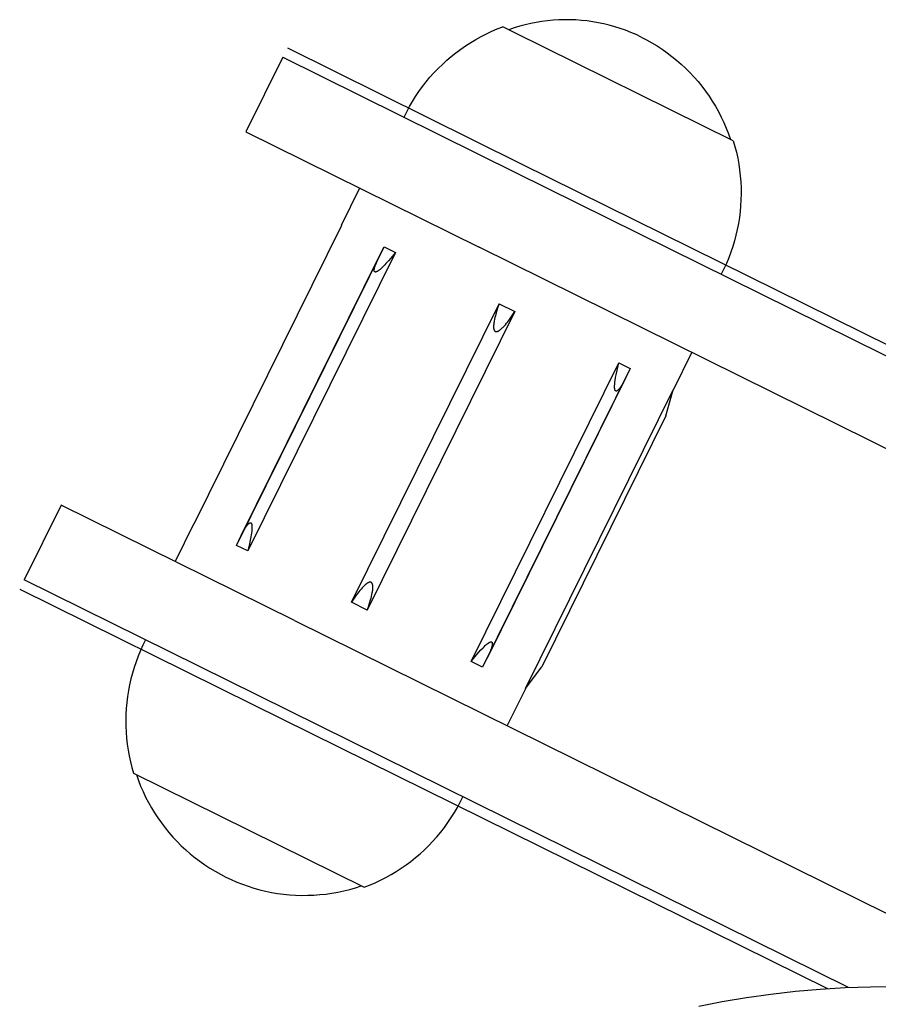
# Model space of a CAD drawing. Units: millimetres. Extents: x -3874 to 3881, y -3683 to 4076.
# Drawn here: x -1703 to -1621, y -2097 to -2002 of the extents above; entities that cross this region are included whole.
import ezdxf

# ---------------------------------------------------------------- set-up
doc = ezdxf.new("R2010")
doc.units = ezdxf.units.MM
doc.header["$LTSCALE"] = 20
doc.layers.add('2D', color=230, linetype='Continuous', true_color=0xff007f)

msp = doc.modelspace()

# ---------------------------------------------------------------- linework, layer by layer
at = {"layer": '2D'}
for points in [[(-1643.612, -2003.717), (-1644.105, -2003.485), (-1644.606, -2003.269), (-1645.113, -2003.071), (-1645.627, -2002.889), (-1646.146, -2002.725), (-1646.671, -2002.579), (-1647.2, -2002.45), (-1647.733, -2002.339), (-1648.27, -2002.245), (-1648.81, -2002.17), (-1649.351, -2002.113), (-1649.895, -2002.074), (-1650.439, -2002.054), (-1650.984, -2002.051), (-1651.528, -2002.067), (-1652.072, -2002.101), (-1652.614, -2002.153), (-1653.154, -2002.224), (-1653.692, -2002.312), (-1654.226, -2002.419), (-1654.757, -2002.543), (-1655.283, -2002.685), (-1655.804, -2002.844), (-1656.319, -2003.021)], [(-1666.391, -2011.427), (-1666.138, -2010.912), (-1665.867, -2010.406), (-1665.579, -2009.91), (-1665.275, -2009.423), (-1664.955, -2008.947), (-1664.618, -2008.483), (-1664.266, -2008.029), (-1663.899, -2007.588), (-1663.518, -2007.16), (-1663.122, -2006.744), (-1662.712, -2006.343), (-1662.289, -2005.955), (-1661.853, -2005.582), (-1661.405, -2005.224), (-1660.945, -2004.881), (-1660.473, -2004.553), (-1659.991, -2004.242), (-1659.499, -2003.948), (-1658.997, -2003.67), (-1658.486, -2003.409), (-1657.966, -2003.166), (-1657.438, -2002.94), (-1656.903, -2002.732)], [(-1655.881, -2003.238), (-1656.903, -2002.732)], [(-1634.763, -2013.682), (-1655.881, -2003.238)], [(-1643.612, -2003.717), (-1643.095, -2003.984), (-1642.587, -2004.268), (-1642.089, -2004.57), (-1641.602, -2004.889), (-1641.125, -2005.224), (-1640.661, -2005.576), (-1640.209, -2005.943), (-1639.77, -2006.325), (-1639.344, -2006.722), (-1638.932, -2007.134), (-1638.534, -2007.559), (-1638.151, -2007.998), (-1637.783, -2008.45), (-1637.431, -2008.914), (-1637.095, -2009.389), (-1636.776, -2009.876), (-1636.474, -2010.374), (-1636.188, -2010.882), (-1635.921, -2011.399), (-1635.671, -2011.925), (-1635.439, -2012.459), (-1635.226, -2013.001), (-1635.031, -2013.55)], [(-1677.601, -2004.767), (-1655.192, -2015.851)], [(-1678.044, -2005.664), (-1681.591, -2012.835)], [(-1678.044, -2005.664), (-1655.635, -2016.747)], [(-1681.591, -2012.835), (-1659.182, -2023.918)], [(-1634.763, -2013.682), (-1634.604, -2014.234), (-1634.463, -2014.79), (-1634.341, -2015.351), (-1634.238, -2015.915), (-1634.154, -2016.483), (-1634.09, -2017.053), (-1634.044, -2017.625), (-1634.018, -2018.198), (-1634.012, -2018.772), (-1634.024, -2019.346), (-1634.056, -2019.919), (-1634.108, -2020.49), (-1634.178, -2021.059), (-1634.268, -2021.626), (-1634.377, -2022.19), (-1634.505, -2022.749), (-1634.651, -2023.304), (-1634.817, -2023.853), (-1635, -2024.397), (-1635.202, -2024.934), (-1635.422, -2025.464), (-1635.66, -2025.986), (-1635.915, -2026.5)], [(-1655.192, -2015.851), (-1578.688, -2053.688)], [(-1655.635, -2016.747), (-1579.284, -2054.509)], [(-1670.655, -2018.243), (-1672.428, -2021.829)], [(-1672.411, -2021.837), (-1686.598, -2050.521)], [(-1672.428, -2021.829), (-1672.411, -2021.837)], [(-1682.481, -2052.557), (-1668.294, -2023.873)], [(-1668.751, -2024.738), (-1668.294, -2023.873)], [(-1668.294, -2023.873), (-1667.22, -2024.405)], [(-1584.055, -2061.075), (-1659.182, -2023.918)], [(-1682.033, -2051.593), (-1668.788, -2024.813)], [(-1667.22, -2024.405), (-1681.407, -2053.088)], [(-1668.919, -2025.091), (-1668.751, -2024.738)], [(-1667.664, -2024.954), (-1667.893, -2025.222)], [(-1667.22, -2024.405), (-1667.664, -2024.954)], [(-1669.239, -2025.981), (-1669.232, -2025.943)], [(-1669.232, -2025.943), (-1669.223, -2025.904)], [(-1669.223, -2025.904), (-1669.214, -2025.865)], [(-1669.214, -2025.865), (-1669.203, -2025.826)], [(-1669.203, -2025.826), (-1669.192, -2025.787)], [(-1669.192, -2025.787), (-1669.167, -2025.709)], [(-1669.167, -2025.709), (-1669.141, -2025.631)], [(-1669.141, -2025.631), (-1669.113, -2025.553)], [(-1669.113, -2025.553), (-1669.052, -2025.399)], [(-1669.052, -2025.399), (-1668.987, -2025.245)], [(-1668.987, -2025.245), (-1668.919, -2025.091)], [(-1668.563, -2025.924), (-1668.629, -2025.983)], [(-1668.499, -2025.864), (-1668.563, -2025.924)], [(-1668.372, -2025.74), (-1668.499, -2025.864)], [(-1668.249, -2025.614), (-1668.372, -2025.74)], [(-1668.129, -2025.485), (-1668.249, -2025.614)], [(-1667.893, -2025.222), (-1668.129, -2025.485)], [(-1669.254, -2026.114), (-1669.253, -2026.096)], [(-1669.254, -2026.124), (-1669.254, -2026.114)], [(-1669.253, -2026.133), (-1669.254, -2026.124)], [(-1669.253, -2026.096), (-1669.252, -2026.077)], [(-1669.253, -2026.142), (-1669.253, -2026.133)], [(-1669.253, -2026.151), (-1669.253, -2026.142)], [(-1669.252, -2026.16), (-1669.253, -2026.151)], [(-1669.252, -2026.077), (-1669.25, -2026.058)], [(-1669.251, -2026.168), (-1669.252, -2026.16)], [(-1669.25, -2026.177), (-1669.251, -2026.168)], [(-1669.25, -2026.058), (-1669.248, -2026.039)], [(-1669.248, -2026.186), (-1669.25, -2026.177)], [(-1669.248, -2026.039), (-1669.246, -2026.02)], [(-1669.247, -2026.19), (-1669.248, -2026.186)], [(-1669.246, -2026.194), (-1669.247, -2026.19)], [(-1669.246, -2026.02), (-1669.239, -2025.981)], [(-1669.245, -2026.198), (-1669.246, -2026.194)], [(-1669.244, -2026.203), (-1669.245, -2026.198)], [(-1669.243, -2026.207), (-1669.244, -2026.203)], [(-1669.242, -2026.211), (-1669.243, -2026.207)], [(-1669.24, -2026.215), (-1669.242, -2026.211)], [(-1669.239, -2026.219), (-1669.24, -2026.215)], [(-1669.237, -2026.222), (-1669.239, -2026.219)], [(-1669.236, -2026.226), (-1669.237, -2026.222)], [(-1669.234, -2026.23), (-1669.236, -2026.226)], [(-1669.232, -2026.234), (-1669.234, -2026.23)], [(-1669.23, -2026.237), (-1669.232, -2026.234)], [(-1669.229, -2026.241), (-1669.23, -2026.237)], [(-1669.226, -2026.244), (-1669.229, -2026.241)], [(-1669.224, -2026.247), (-1669.226, -2026.244)], [(-1669.222, -2026.251), (-1669.224, -2026.247)], [(-1669.221, -2026.252), (-1669.222, -2026.251)], [(-1669.22, -2026.254), (-1669.221, -2026.252)], [(-1669.219, -2026.255), (-1669.22, -2026.254)], [(-1669.217, -2026.257), (-1669.219, -2026.255)], [(-1669.216, -2026.258), (-1669.217, -2026.257)], [(-1669.215, -2026.26), (-1669.216, -2026.258)], [(-1669.213, -2026.261), (-1669.215, -2026.26)], [(-1669.212, -2026.263), (-1669.213, -2026.261)], [(-1669.211, -2026.264), (-1669.212, -2026.263)], [(-1669.209, -2026.265), (-1669.211, -2026.264)], [(-1669.208, -2026.267), (-1669.209, -2026.265)], [(-1669.206, -2026.268), (-1669.208, -2026.267)], [(-1669.205, -2026.269), (-1669.206, -2026.268)], [(-1669.204, -2026.27), (-1669.205, -2026.269)], [(-1669.202, -2026.271), (-1669.204, -2026.27)], [(-1669.2, -2026.273), (-1669.202, -2026.271)], [(-1669.199, -2026.274), (-1669.2, -2026.273)], [(-1669.197, -2026.275), (-1669.199, -2026.274)], [(-1669.196, -2026.276), (-1669.197, -2026.275)], [(-1669.194, -2026.277), (-1669.196, -2026.276)], [(-1669.192, -2026.278), (-1669.194, -2026.277)], [(-1669.191, -2026.279), (-1669.192, -2026.278)], [(-1669.189, -2026.28), (-1669.191, -2026.279)], [(-1669.187, -2026.281), (-1669.189, -2026.28)], [(-1669.185, -2026.281), (-1669.187, -2026.281)], [(-1669.184, -2026.282), (-1669.185, -2026.281)], [(-1669.182, -2026.283), (-1669.184, -2026.282)], [(-1669.18, -2026.284), (-1669.182, -2026.283)], [(-1669.178, -2026.284), (-1669.18, -2026.284)], [(-1669.176, -2026.285), (-1669.178, -2026.284)], [(-1669.174, -2026.286), (-1669.176, -2026.285)], [(-1669.172, -2026.286), (-1669.174, -2026.286)], [(-1669.17, -2026.287), (-1669.172, -2026.286)], [(-1669.168, -2026.287), (-1669.17, -2026.287)], [(-1669.166, -2026.288), (-1669.168, -2026.287)], [(-1669.164, -2026.288), (-1669.166, -2026.288)], [(-1669.162, -2026.289), (-1669.164, -2026.288)], [(-1669.16, -2026.289), (-1669.162, -2026.289)], [(-1669.156, -2026.29), (-1669.16, -2026.289)], [(-1669.152, -2026.29), (-1669.156, -2026.29)], [(-1669.148, -2026.29), (-1669.152, -2026.29)], [(-1669.143, -2026.291), (-1669.148, -2026.29)], [(-1669.139, -2026.291), (-1669.143, -2026.291)], [(-1669.135, -2026.291), (-1669.139, -2026.291)], [(-1669.13, -2026.291), (-1669.135, -2026.291)], [(-1669.126, -2026.29), (-1669.13, -2026.291)], [(-1669.121, -2026.29), (-1669.126, -2026.29)], [(-1669.117, -2026.29), (-1669.121, -2026.29)], [(-1669.112, -2026.289), (-1669.117, -2026.29)], [(-1669.107, -2026.288), (-1669.112, -2026.289)], [(-1669.103, -2026.288), (-1669.107, -2026.288)], [(-1669.098, -2026.287), (-1669.103, -2026.288)], [(-1669.093, -2026.286), (-1669.098, -2026.287)], [(-1669.089, -2026.285), (-1669.093, -2026.286)], [(-1669.079, -2026.283), (-1669.089, -2026.285)], [(-1669.07, -2026.28), (-1669.079, -2026.283)], [(-1669.06, -2026.277), (-1669.07, -2026.28)], [(-1669.051, -2026.274), (-1669.06, -2026.277)], [(-1669.041, -2026.27), (-1669.051, -2026.274)], [(-1669.032, -2026.266), (-1669.041, -2026.27)], [(-1669.023, -2026.262), (-1669.032, -2026.266)], [(-1669.013, -2026.258), (-1669.023, -2026.262)], [(-1668.994, -2026.249), (-1669.013, -2026.258)], [(-1668.976, -2026.24), (-1668.994, -2026.249)], [(-1668.957, -2026.23), (-1668.976, -2026.24)], [(-1668.939, -2026.219), (-1668.957, -2026.23)], [(-1668.921, -2026.208), (-1668.939, -2026.219)], [(-1668.903, -2026.196), (-1668.921, -2026.208)], [(-1668.867, -2026.172), (-1668.903, -2026.196)], [(-1668.832, -2026.148), (-1668.867, -2026.172)], [(-1668.797, -2026.122), (-1668.832, -2026.148)], [(-1668.762, -2026.095), (-1668.797, -2026.122)], [(-1668.695, -2026.04), (-1668.762, -2026.095)], [(-1668.629, -2025.983), (-1668.695, -2026.04)], [(-1671.441, -2058.017), (-1657.254, -2029.334)], [(-1657.369, -2029.661), (-1657.477, -2029.991)], [(-1657.254, -2029.334), (-1657.369, -2029.661)], [(-1657.254, -2029.334), (-1655.734, -2030.086)], [(-1655.734, -2030.086), (-1669.92, -2058.769)], [(-1657.662, -2030.659), (-1657.7, -2030.827)], [(-1657.62, -2030.491), (-1657.662, -2030.659)], [(-1657.575, -2030.323), (-1657.62, -2030.491)], [(-1657.477, -2029.991), (-1657.575, -2030.323)], [(-1656.327, -2030.942), (-1656.122, -2030.662)], [(-1656.122, -2030.662), (-1655.925, -2030.376)], [(-1655.925, -2030.376), (-1655.734, -2030.086)], [(-1657.789, -2031.472), (-1657.79, -2031.515)], [(-1657.79, -2031.515), (-1657.79, -2031.559)], [(-1657.79, -2031.559), (-1657.789, -2031.603)], [(-1657.787, -2031.428), (-1657.789, -2031.472)], [(-1657.789, -2031.603), (-1657.786, -2031.646)], [(-1657.781, -2031.341), (-1657.787, -2031.428)], [(-1657.772, -2031.254), (-1657.781, -2031.341)], [(-1657.761, -2031.168), (-1657.772, -2031.254)], [(-1657.748, -2031.082), (-1657.761, -2031.168)], [(-1657.733, -2030.997), (-1657.748, -2031.082)], [(-1657.7, -2030.827), (-1657.733, -2030.997)], [(-1656.952, -2031.667), (-1656.889, -2031.606)], [(-1656.889, -2031.606), (-1656.828, -2031.543)], [(-1656.828, -2031.543), (-1656.769, -2031.479)], [(-1656.769, -2031.479), (-1656.653, -2031.349)], [(-1656.653, -2031.349), (-1656.542, -2031.215)], [(-1656.542, -2031.215), (-1656.433, -2031.08)], [(-1656.433, -2031.08), (-1656.327, -2030.942)], [(-1657.786, -2031.646), (-1657.784, -2031.668)], [(-1657.784, -2031.668), (-1657.782, -2031.69)], [(-1657.782, -2031.69), (-1657.779, -2031.711)], [(-1657.779, -2031.711), (-1657.776, -2031.733)], [(-1657.776, -2031.733), (-1657.772, -2031.755)], [(-1657.772, -2031.755), (-1657.767, -2031.776)], [(-1657.767, -2031.776), (-1657.765, -2031.787)], [(-1657.765, -2031.787), (-1657.762, -2031.798)], [(-1657.762, -2031.798), (-1657.759, -2031.809)], [(-1657.759, -2031.809), (-1657.756, -2031.819)], [(-1657.756, -2031.819), (-1657.753, -2031.83)], [(-1657.753, -2031.83), (-1657.749, -2031.84)], [(-1657.749, -2031.84), (-1657.745, -2031.851)], [(-1657.745, -2031.851), (-1657.741, -2031.861)], [(-1657.741, -2031.861), (-1657.737, -2031.871)], [(-1657.737, -2031.871), (-1657.732, -2031.881)], [(-1657.732, -2031.881), (-1657.727, -2031.891)], [(-1657.727, -2031.891), (-1657.722, -2031.901)], [(-1657.722, -2031.901), (-1657.719, -2031.906)], [(-1657.719, -2031.906), (-1657.716, -2031.911)], [(-1657.716, -2031.911), (-1657.714, -2031.916)], [(-1657.714, -2031.916), (-1657.71, -2031.92)], [(-1657.71, -2031.92), (-1657.707, -2031.925)], [(-1657.707, -2031.925), (-1657.704, -2031.93)], [(-1657.704, -2031.93), (-1657.701, -2031.934)], [(-1657.701, -2031.934), (-1657.697, -2031.939)], [(-1657.697, -2031.939), (-1657.694, -2031.943)], [(-1657.694, -2031.943), (-1657.69, -2031.947)], [(-1657.69, -2031.947), (-1657.687, -2031.952)], [(-1657.687, -2031.952), (-1657.683, -2031.956)], [(-1657.683, -2031.956), (-1657.679, -2031.96)], [(-1657.679, -2031.96), (-1657.675, -2031.964)], [(-1657.675, -2031.964), (-1657.671, -2031.967)], [(-1657.671, -2031.967), (-1657.667, -2031.971)], [(-1657.667, -2031.971), (-1657.663, -2031.975)], [(-1657.663, -2031.975), (-1657.659, -2031.978)], [(-1657.659, -2031.978), (-1657.654, -2031.982)], [(-1657.654, -2031.982), (-1657.65, -2031.985)], [(-1657.65, -2031.985), (-1657.645, -2031.988)], [(-1657.645, -2031.988), (-1657.64, -2031.991)], [(-1657.64, -2031.991), (-1657.635, -2031.994)], [(-1657.635, -2031.994), (-1657.631, -2031.996)], [(-1657.631, -2031.996), (-1657.626, -2031.999)], [(-1657.626, -2031.999), (-1657.621, -2032.001)], [(-1657.621, -2032.001), (-1657.615, -2032.003)], [(-1657.615, -2032.003), (-1657.61, -2032.005)], [(-1657.61, -2032.005), (-1657.605, -2032.007)], [(-1657.605, -2032.007), (-1657.6, -2032.009)], [(-1657.6, -2032.009), (-1657.595, -2032.01)], [(-1657.595, -2032.01), (-1657.589, -2032.012)], [(-1657.589, -2032.012), (-1657.584, -2032.013)], [(-1657.584, -2032.013), (-1657.578, -2032.014)], [(-1657.578, -2032.014), (-1657.573, -2032.015)], [(-1657.573, -2032.015), (-1657.567, -2032.016)], [(-1657.567, -2032.016), (-1657.562, -2032.017)], [(-1657.562, -2032.017), (-1657.556, -2032.017)], [(-1657.556, -2032.017), (-1657.551, -2032.018)], [(-1657.551, -2032.018), (-1657.545, -2032.018)], [(-1657.545, -2032.018), (-1657.54, -2032.018)], [(-1657.54, -2032.018), (-1657.534, -2032.018)], [(-1657.534, -2032.018), (-1657.528, -2032.018)], [(-1657.528, -2032.018), (-1657.523, -2032.018)], [(-1657.523, -2032.018), (-1657.517, -2032.018)], [(-1657.517, -2032.018), (-1657.512, -2032.017)], [(-1657.512, -2032.017), (-1657.506, -2032.017)], [(-1657.506, -2032.017), (-1657.5, -2032.016)], [(-1657.5, -2032.016), (-1657.495, -2032.016)], [(-1657.495, -2032.016), (-1657.489, -2032.015)], [(-1657.489, -2032.015), (-1657.478, -2032.013)], [(-1657.478, -2032.013), (-1657.467, -2032.011)], [(-1657.467, -2032.011), (-1657.456, -2032.008)], [(-1657.456, -2032.008), (-1657.445, -2032.005)], [(-1657.445, -2032.005), (-1657.435, -2032.002)], [(-1657.435, -2032.002), (-1657.424, -2031.999)], [(-1657.424, -2031.999), (-1657.414, -2031.995)], [(-1657.414, -2031.995), (-1657.403, -2031.991)], [(-1657.403, -2031.991), (-1657.393, -2031.987)], [(-1657.393, -2031.987), (-1657.382, -2031.983)], [(-1657.382, -2031.983), (-1657.372, -2031.979)], [(-1657.372, -2031.979), (-1657.352, -2031.969)], [(-1657.352, -2031.969), (-1657.332, -2031.959)], [(-1657.332, -2031.959), (-1657.313, -2031.949)], [(-1657.313, -2031.949), (-1657.294, -2031.938)], [(-1657.294, -2031.938), (-1657.275, -2031.927)], [(-1657.275, -2031.927), (-1657.256, -2031.915)], [(-1657.256, -2031.915), (-1657.219, -2031.891)], [(-1657.219, -2031.891), (-1657.184, -2031.866)], [(-1657.184, -2031.866), (-1657.149, -2031.839)], [(-1657.149, -2031.839), (-1657.115, -2031.812)], [(-1657.115, -2031.812), (-1657.081, -2031.784)], [(-1657.081, -2031.784), (-1657.016, -2031.726)], [(-1657.016, -2031.726), (-1656.952, -2031.667)], [(-1640.518, -2037.611), (-1638.745, -2034.026)], [(-1659.944, -2063.703), (-1645.757, -2035.02)], [(-1645.896, -2035.584), (-1645.757, -2035.02)], [(-1645.757, -2035.02), (-1644.68, -2035.553)], [(-1644.68, -2035.553), (-1658.867, -2064.236)], [(-1646.071, -2036.437), (-1646.018, -2036.152)], [(-1646.018, -2036.152), (-1645.896, -2035.584)], [(-1645.086, -2036.43), (-1658.416, -2063.381)], [(-1646.165, -2037.298), (-1646.163, -2037.226)], [(-1646.164, -2037.37), (-1646.165, -2037.298)], [(-1646.163, -2037.226), (-1646.16, -2037.155)], [(-1646.16, -2037.155), (-1646.156, -2037.083)], [(-1646.156, -2037.083), (-1646.15, -2037.01)], [(-1646.15, -2037.01), (-1646.135, -2036.866)], [(-1646.135, -2036.866), (-1646.116, -2036.723)], [(-1646.116, -2036.723), (-1646.071, -2036.437)], [(-1645.558, -2037.282), (-1645.596, -2037.339)], [(-1645.485, -2037.166), (-1645.558, -2037.282)], [(-1645.414, -2037.047), (-1645.485, -2037.166)], [(-1645.345, -2036.926), (-1645.414, -2037.047)], [(-1645.213, -2036.68), (-1645.345, -2036.926)], [(-1645.086, -2036.43), (-1645.213, -2036.68)], [(-1654.724, -2066.285), (-1640.537, -2037.602)], [(-1646.163, -2037.405), (-1646.164, -2037.37)], [(-1646.16, -2037.44), (-1646.163, -2037.405)], [(-1646.157, -2037.475), (-1646.16, -2037.44)], [(-1646.155, -2037.493), (-1646.157, -2037.475)], [(-1646.153, -2037.51), (-1646.155, -2037.493)], [(-1646.15, -2037.527), (-1646.153, -2037.51)], [(-1646.147, -2037.544), (-1646.15, -2037.527)], [(-1646.144, -2037.56), (-1646.147, -2037.544)], [(-1646.14, -2037.577), (-1646.144, -2037.56)], [(-1646.136, -2037.593), (-1646.14, -2037.577)], [(-1646.134, -2037.601), (-1646.136, -2037.593)], [(-1646.131, -2037.609), (-1646.134, -2037.601)], [(-1646.129, -2037.617), (-1646.131, -2037.609)], [(-1646.126, -2037.625), (-1646.129, -2037.617)], [(-1646.123, -2037.632), (-1646.126, -2037.625)], [(-1646.12, -2037.64), (-1646.123, -2037.632)], [(-1646.117, -2037.647), (-1646.12, -2037.64)], [(-1646.114, -2037.654), (-1646.117, -2037.647)], [(-1646.11, -2037.661), (-1646.114, -2037.654)], [(-1646.107, -2037.668), (-1646.11, -2037.661)], [(-1646.105, -2037.671), (-1646.107, -2037.668)], [(-1646.103, -2037.674), (-1646.105, -2037.671)], [(-1646.101, -2037.677), (-1646.103, -2037.674)], [(-1646.099, -2037.68), (-1646.101, -2037.677)], [(-1646.097, -2037.683), (-1646.099, -2037.68)], [(-1646.094, -2037.686), (-1646.097, -2037.683)], [(-1646.092, -2037.689), (-1646.094, -2037.686)], [(-1646.09, -2037.692), (-1646.092, -2037.689)], [(-1646.088, -2037.695), (-1646.09, -2037.692)], [(-1646.085, -2037.697), (-1646.088, -2037.695)], [(-1646.083, -2037.7), (-1646.085, -2037.697)], [(-1646.08, -2037.702), (-1646.083, -2037.7)], [(-1646.078, -2037.705), (-1646.08, -2037.702)], [(-1646.075, -2037.707), (-1646.078, -2037.705)], [(-1646.073, -2037.709), (-1646.075, -2037.707)], [(-1646.07, -2037.711), (-1646.073, -2037.709)], [(-1646.067, -2037.713), (-1646.07, -2037.711)], [(-1646.065, -2037.715), (-1646.067, -2037.713)], [(-1646.062, -2037.717), (-1646.065, -2037.715)], [(-1646.059, -2037.719), (-1646.062, -2037.717)], [(-1646.056, -2037.72), (-1646.059, -2037.719)], [(-1646.053, -2037.722), (-1646.056, -2037.72)], [(-1646.05, -2037.723), (-1646.053, -2037.722)], [(-1646.047, -2037.724), (-1646.05, -2037.723)], [(-1646.044, -2037.726), (-1646.047, -2037.724)], [(-1646.041, -2037.727), (-1646.044, -2037.726)], [(-1646.038, -2037.728), (-1646.041, -2037.727)], [(-1646.035, -2037.729), (-1646.038, -2037.728)], [(-1646.032, -2037.729), (-1646.035, -2037.729)], [(-1646.029, -2037.73), (-1646.032, -2037.729)], [(-1646.026, -2037.731), (-1646.029, -2037.73)], [(-1646.022, -2037.731), (-1646.026, -2037.731)], [(-1646.019, -2037.731), (-1646.022, -2037.731)], [(-1646.016, -2037.732), (-1646.019, -2037.731)], [(-1646.013, -2037.732), (-1646.016, -2037.732)], [(-1646.009, -2037.732), (-1646.013, -2037.732)], [(-1646.006, -2037.732), (-1646.009, -2037.732)], [(-1646.003, -2037.732), (-1646.006, -2037.732)], [(-1646, -2037.732), (-1646.003, -2037.732)], [(-1645.996, -2037.731), (-1646, -2037.732)], [(-1645.993, -2037.731), (-1645.996, -2037.731)], [(-1645.99, -2037.73), (-1645.993, -2037.731)], [(-1645.986, -2037.729), (-1645.99, -2037.73)], [(-1645.983, -2037.729), (-1645.986, -2037.729)], [(-1645.98, -2037.728), (-1645.983, -2037.729)], [(-1645.977, -2037.727), (-1645.98, -2037.728)], [(-1645.973, -2037.726), (-1645.977, -2037.727)], [(-1645.97, -2037.725), (-1645.973, -2037.726)], [(-1645.967, -2037.724), (-1645.97, -2037.725)], [(-1645.963, -2037.723), (-1645.967, -2037.724)], [(-1645.96, -2037.722), (-1645.963, -2037.723)], [(-1645.957, -2037.72), (-1645.96, -2037.722)], [(-1645.951, -2037.718), (-1645.957, -2037.72)], [(-1645.944, -2037.715), (-1645.951, -2037.718)], [(-1645.938, -2037.712), (-1645.944, -2037.715)], [(-1645.931, -2037.708), (-1645.938, -2037.712)], [(-1645.925, -2037.704), (-1645.931, -2037.708)], [(-1645.919, -2037.701), (-1645.925, -2037.704)], [(-1645.912, -2037.697), (-1645.919, -2037.701)], [(-1645.906, -2037.693), (-1645.912, -2037.697)], [(-1645.894, -2037.684), (-1645.906, -2037.693)], [(-1645.882, -2037.675), (-1645.894, -2037.684)], [(-1645.87, -2037.665), (-1645.882, -2037.675)], [(-1645.858, -2037.655), (-1645.87, -2037.665)], [(-1645.846, -2037.645), (-1645.858, -2037.655)], [(-1645.834, -2037.634), (-1645.846, -2037.645)], [(-1645.823, -2037.623), (-1645.834, -2037.634)], [(-1645.8, -2037.6), (-1645.823, -2037.623)], [(-1645.778, -2037.576), (-1645.8, -2037.6)], [(-1645.757, -2037.552), (-1645.778, -2037.576)], [(-1645.736, -2037.527), (-1645.757, -2037.552)], [(-1645.715, -2037.501), (-1645.736, -2037.527)], [(-1645.674, -2037.449), (-1645.715, -2037.501)], [(-1645.635, -2037.394), (-1645.674, -2037.449)], [(-1645.596, -2037.339), (-1645.635, -2037.394)], [(-1641.247, -2040.1), (-1640.537, -2037.602)], [(-1640.537, -2037.602), (-1640.518, -2037.611)], [(-1641.247, -2040.1), (-1653.169, -2064.205)], [(-1699.324, -2048.689), (-1702.871, -2055.86)], [(-1676.915, -2059.772), (-1699.324, -2048.689)], [(-1686.615, -2050.512), (-1688.388, -2054.098)], [(-1686.598, -2050.521), (-1686.615, -2050.512)], [(-1681.427, -2050.581), (-1681.401, -2050.551)], [(-1681.401, -2050.551), (-1681.375, -2050.522)], [(-1681.375, -2050.522), (-1681.348, -2050.494)], [(-1681.348, -2050.494), (-1681.334, -2050.48)], [(-1681.334, -2050.48), (-1681.32, -2050.467)], [(-1681.32, -2050.467), (-1681.306, -2050.454)], [(-1681.306, -2050.454), (-1681.291, -2050.442)], [(-1681.291, -2050.442), (-1681.284, -2050.436)], [(-1681.284, -2050.436), (-1681.277, -2050.43)], [(-1681.277, -2050.43), (-1681.269, -2050.425)], [(-1681.269, -2050.425), (-1681.262, -2050.419)], [(-1681.262, -2050.419), (-1681.254, -2050.414)], [(-1681.254, -2050.414), (-1681.247, -2050.409)], [(-1681.247, -2050.409), (-1681.239, -2050.405)], [(-1681.239, -2050.405), (-1681.231, -2050.4)], [(-1681.231, -2050.4), (-1681.228, -2050.398)], [(-1681.228, -2050.398), (-1681.224, -2050.396)], [(-1681.224, -2050.396), (-1681.22, -2050.394)], [(-1681.22, -2050.394), (-1681.216, -2050.392)], [(-1681.216, -2050.392), (-1681.212, -2050.391)], [(-1681.212, -2050.391), (-1681.208, -2050.389)], [(-1681.208, -2050.389), (-1681.204, -2050.387)], [(-1681.204, -2050.387), (-1681.2, -2050.386)], [(-1681.2, -2050.386), (-1681.196, -2050.385)], [(-1681.196, -2050.385), (-1681.192, -2050.383)], [(-1681.192, -2050.383), (-1681.188, -2050.382)], [(-1681.188, -2050.382), (-1681.184, -2050.381)], [(-1681.184, -2050.381), (-1681.18, -2050.38)], [(-1681.18, -2050.38), (-1681.176, -2050.379)], [(-1681.176, -2050.379), (-1681.172, -2050.378)], [(-1681.172, -2050.378), (-1681.168, -2050.378)], [(-1681.168, -2050.378), (-1681.164, -2050.377)], [(-1681.164, -2050.377), (-1681.16, -2050.377)], [(-1681.16, -2050.377), (-1681.156, -2050.377)], [(-1681.156, -2050.377), (-1681.152, -2050.377)], [(-1681.152, -2050.377), (-1681.15, -2050.377)], [(-1681.15, -2050.377), (-1681.148, -2050.377)], [(-1681.148, -2050.377), (-1681.146, -2050.377)], [(-1681.146, -2050.377), (-1681.144, -2050.377)], [(-1681.144, -2050.377), (-1681.142, -2050.377)], [(-1681.142, -2050.377), (-1681.141, -2050.377)], [(-1681.141, -2050.377), (-1681.139, -2050.377)], [(-1681.139, -2050.377), (-1681.137, -2050.378)], [(-1681.137, -2050.378), (-1681.135, -2050.378)], [(-1681.135, -2050.378), (-1681.133, -2050.378)], [(-1681.133, -2050.378), (-1681.131, -2050.379)], [(-1681.131, -2050.379), (-1681.129, -2050.379)], [(-1681.129, -2050.379), (-1681.127, -2050.38)], [(-1681.127, -2050.38), (-1681.125, -2050.38)], [(-1681.125, -2050.38), (-1681.124, -2050.381)], [(-1681.124, -2050.381), (-1681.122, -2050.381)], [(-1681.122, -2050.381), (-1681.12, -2050.382)], [(-1681.12, -2050.382), (-1681.118, -2050.382)], [(-1681.118, -2050.382), (-1681.116, -2050.383)], [(-1681.116, -2050.383), (-1681.114, -2050.384)], [(-1681.114, -2050.384), (-1681.113, -2050.385)], [(-1681.113, -2050.385), (-1681.111, -2050.386)], [(-1681.111, -2050.386), (-1681.109, -2050.386)], [(-1681.109, -2050.386), (-1681.107, -2050.387)], [(-1681.107, -2050.387), (-1681.106, -2050.388)], [(-1681.106, -2050.388), (-1681.104, -2050.389)], [(-1681.104, -2050.389), (-1681.102, -2050.39)], [(-1681.102, -2050.39), (-1681.101, -2050.391)], [(-1681.101, -2050.391), (-1681.099, -2050.393)], [(-1681.099, -2050.393), (-1681.097, -2050.394)], [(-1681.097, -2050.394), (-1681.096, -2050.395)], [(-1681.096, -2050.395), (-1681.094, -2050.396)], [(-1681.094, -2050.396), (-1681.092, -2050.397)], [(-1681.092, -2050.397), (-1681.091, -2050.399)], [(-1681.091, -2050.399), (-1681.089, -2050.4)], [(-1681.089, -2050.4), (-1681.088, -2050.401)], [(-1681.088, -2050.401), (-1681.085, -2050.404)], [(-1681.085, -2050.404), (-1681.082, -2050.407)], [(-1681.082, -2050.407), (-1681.079, -2050.41)], [(-1681.079, -2050.41), (-1681.076, -2050.413)], [(-1681.076, -2050.413), (-1681.073, -2050.417)], [(-1681.073, -2050.417), (-1681.071, -2050.42)], [(-1681.071, -2050.42), (-1681.068, -2050.424)], [(-1681.068, -2050.424), (-1681.065, -2050.427)], [(-1681.065, -2050.427), (-1681.063, -2050.431)], [(-1681.063, -2050.431), (-1681.06, -2050.435)], [(-1681.06, -2050.435), (-1681.058, -2050.439)], [(-1681.058, -2050.439), (-1681.056, -2050.443)], [(-1681.056, -2050.443), (-1681.054, -2050.447)], [(-1681.054, -2050.447), (-1681.051, -2050.451)], [(-1681.051, -2050.451), (-1681.049, -2050.456)], [(-1681.049, -2050.456), (-1681.047, -2050.46)], [(-1681.047, -2050.46), (-1681.043, -2050.469)], [(-1681.043, -2050.469), (-1681.04, -2050.478)], [(-1681.04, -2050.478), (-1681.036, -2050.487)], [(-1681.036, -2050.487), (-1681.033, -2050.497)], [(-1681.033, -2050.497), (-1681.03, -2050.506)], [(-1681.03, -2050.506), (-1681.027, -2050.516)], [(-1681.027, -2050.516), (-1681.025, -2050.526)], [(-1681.025, -2050.526), (-1681.022, -2050.536)], [(-1681.022, -2050.536), (-1681.02, -2050.546)], [(-1681.02, -2050.546), (-1681.016, -2050.566)], [(-1682.071, -2051.669), (-1681.891, -2051.319)], [(-1681.891, -2051.319), (-1681.81, -2051.171)], [(-1681.81, -2051.171), (-1681.726, -2051.025)], [(-1681.726, -2051.025), (-1681.639, -2050.882)], [(-1681.639, -2050.882), (-1681.594, -2050.812)], [(-1681.594, -2050.812), (-1681.548, -2050.744)], [(-1681.548, -2050.744), (-1681.501, -2050.677)], [(-1681.501, -2050.677), (-1681.476, -2050.644)], [(-1681.476, -2050.644), (-1681.452, -2050.612)], [(-1681.452, -2050.612), (-1681.427, -2050.581)], [(-1681.045, -2051.367), (-1681.071, -2051.54)], [(-1681.024, -2051.193), (-1681.045, -2051.367)], [(-1681.015, -2051.105), (-1681.024, -2051.193)], [(-1681.016, -2050.566), (-1681.013, -2050.586)], [(-1681.008, -2051.018), (-1681.015, -2051.105)], [(-1681.013, -2050.586), (-1681.01, -2050.607)], [(-1681.01, -2050.607), (-1681.007, -2050.628)], [(-1681.002, -2050.93), (-1681.008, -2051.018)], [(-1681.007, -2050.628), (-1681.003, -2050.671)], [(-1681.003, -2050.671), (-1681.001, -2050.713)], [(-1680.999, -2050.843), (-1681.002, -2050.93)], [(-1681.001, -2050.713), (-1680.999, -2050.756)], [(-1680.999, -2050.756), (-1680.999, -2050.8)], [(-1680.999, -2050.8), (-1680.999, -2050.843)], [(-1682.481, -2052.557), (-1682.071, -2051.669)], [(-1681.24, -2052.403), (-1681.407, -2053.088)], [(-1681.166, -2052.059), (-1681.24, -2052.403)], [(-1681.1, -2051.713), (-1681.166, -2052.059)], [(-1681.071, -2051.54), (-1681.1, -2051.713)], [(-1681.407, -2053.088), (-1682.481, -2052.557)], [(-1680.462, -2066.943), (-1702.871, -2055.86)], [(-1669.956, -2056.211), (-1669.992, -2056.237)], [(-1669.919, -2056.187), (-1669.956, -2056.211)], [(-1669.901, -2056.176), (-1669.919, -2056.187)], [(-1669.882, -2056.164), (-1669.901, -2056.176)], [(-1669.863, -2056.153), (-1669.882, -2056.164)], [(-1669.843, -2056.143), (-1669.863, -2056.153)], [(-1669.823, -2056.133), (-1669.843, -2056.143)], [(-1669.803, -2056.124), (-1669.823, -2056.133)], [(-1669.793, -2056.119), (-1669.803, -2056.124)], [(-1669.783, -2056.115), (-1669.793, -2056.119)], [(-1669.773, -2056.111), (-1669.783, -2056.115)], [(-1669.762, -2056.107), (-1669.773, -2056.111)], [(-1669.752, -2056.103), (-1669.762, -2056.107)], [(-1669.741, -2056.1), (-1669.752, -2056.103)], [(-1669.73, -2056.097), (-1669.741, -2056.1)], [(-1669.72, -2056.094), (-1669.73, -2056.097)], [(-1669.709, -2056.091), (-1669.72, -2056.094)], [(-1669.698, -2056.089), (-1669.709, -2056.091)], [(-1669.687, -2056.087), (-1669.698, -2056.089)], [(-1669.681, -2056.087), (-1669.687, -2056.087)], [(-1669.675, -2056.086), (-1669.681, -2056.087)], [(-1669.67, -2056.085), (-1669.675, -2056.086)], [(-1669.664, -2056.085), (-1669.67, -2056.085)], [(-1669.659, -2056.084), (-1669.664, -2056.085)], [(-1669.653, -2056.084), (-1669.659, -2056.084)], [(-1669.647, -2056.084), (-1669.653, -2056.084)], [(-1669.642, -2056.084), (-1669.647, -2056.084)], [(-1669.636, -2056.084), (-1669.642, -2056.084)], [(-1669.63, -2056.084), (-1669.636, -2056.084)], [(-1669.625, -2056.084), (-1669.63, -2056.084)], [(-1669.619, -2056.085), (-1669.625, -2056.084)], [(-1669.614, -2056.085), (-1669.619, -2056.085)], [(-1669.608, -2056.086), (-1669.614, -2056.085)], [(-1669.603, -2056.087), (-1669.608, -2056.086)], [(-1669.597, -2056.088), (-1669.603, -2056.087)], [(-1669.592, -2056.089), (-1669.597, -2056.088)], [(-1669.586, -2056.09), (-1669.592, -2056.089)], [(-1669.581, -2056.092), (-1669.586, -2056.09)], [(-1669.576, -2056.093), (-1669.581, -2056.092)], [(-1669.571, -2056.095), (-1669.576, -2056.093)], [(-1669.565, -2056.097), (-1669.571, -2056.095)], [(-1669.56, -2056.099), (-1669.565, -2056.097)], [(-1669.555, -2056.101), (-1669.56, -2056.099)], [(-1669.55, -2056.103), (-1669.555, -2056.101)], [(-1669.545, -2056.106), (-1669.55, -2056.103)], [(-1669.54, -2056.109), (-1669.545, -2056.106)], [(-1669.535, -2056.111), (-1669.54, -2056.109)], [(-1669.531, -2056.114), (-1669.535, -2056.111)], [(-1669.526, -2056.117), (-1669.531, -2056.114)], [(-1669.522, -2056.121), (-1669.526, -2056.117)], [(-1669.517, -2056.124), (-1669.522, -2056.121)], [(-1669.513, -2056.127), (-1669.517, -2056.124)], [(-1669.509, -2056.131), (-1669.513, -2056.127)], [(-1669.505, -2056.135), (-1669.509, -2056.131)], [(-1669.5, -2056.139), (-1669.505, -2056.135)], [(-1669.497, -2056.143), (-1669.5, -2056.139)], [(-1669.493, -2056.147), (-1669.497, -2056.143)], [(-1669.489, -2056.151), (-1669.493, -2056.147)], [(-1669.485, -2056.155), (-1669.489, -2056.151)], [(-1669.482, -2056.159), (-1669.485, -2056.155)], [(-1669.478, -2056.164), (-1669.482, -2056.159)], [(-1669.475, -2056.168), (-1669.478, -2056.164)], [(-1669.472, -2056.173), (-1669.475, -2056.168)], [(-1669.468, -2056.177), (-1669.472, -2056.173)], [(-1669.465, -2056.182), (-1669.468, -2056.177)], [(-1669.462, -2056.187), (-1669.465, -2056.182)], [(-1669.459, -2056.191), (-1669.462, -2056.187)], [(-1669.456, -2056.196), (-1669.459, -2056.191)], [(-1669.454, -2056.201), (-1669.456, -2056.196)], [(-1669.448, -2056.211), (-1669.454, -2056.201)], [(-1669.443, -2056.221), (-1669.448, -2056.211)], [(-1669.439, -2056.231), (-1669.443, -2056.221)], [(-1703.314, -2056.756), (-1680.905, -2067.839)], [(-1670.848, -2057.16), (-1671.053, -2057.44)], [(-1670.742, -2057.023), (-1670.848, -2057.16)], [(-1670.633, -2056.887), (-1670.742, -2057.023)], [(-1670.522, -2056.754), (-1670.633, -2056.887)], [(-1670.406, -2056.623), (-1670.522, -2056.754)], [(-1670.347, -2056.559), (-1670.406, -2056.623)], [(-1670.286, -2056.497), (-1670.347, -2056.559)], [(-1670.224, -2056.436), (-1670.286, -2056.497)], [(-1670.16, -2056.376), (-1670.224, -2056.436)], [(-1670.094, -2056.318), (-1670.16, -2056.376)], [(-1670.061, -2056.29), (-1670.094, -2056.318)], [(-1670.027, -2056.263), (-1670.061, -2056.29)], [(-1669.992, -2056.237), (-1670.027, -2056.263)], [(-1669.475, -2057.275), (-1669.442, -2057.106)], [(-1669.442, -2057.106), (-1669.427, -2057.02)], [(-1669.434, -2056.241), (-1669.439, -2056.231)], [(-1669.43, -2056.252), (-1669.434, -2056.241)], [(-1669.427, -2056.262), (-1669.43, -2056.252)], [(-1669.423, -2056.272), (-1669.427, -2056.262)], [(-1669.427, -2057.02), (-1669.414, -2056.934)], [(-1669.42, -2056.283), (-1669.423, -2056.272)], [(-1669.417, -2056.294), (-1669.42, -2056.283)], [(-1669.414, -2056.304), (-1669.417, -2056.294)], [(-1669.411, -2056.315), (-1669.414, -2056.304)], [(-1669.414, -2056.934), (-1669.404, -2056.848)], [(-1669.408, -2056.326), (-1669.411, -2056.315)], [(-1669.404, -2056.347), (-1669.408, -2056.326)], [(-1669.4, -2056.369), (-1669.404, -2056.347)], [(-1669.404, -2056.848), (-1669.395, -2056.762)], [(-1669.397, -2056.391), (-1669.4, -2056.369)], [(-1669.394, -2056.413), (-1669.397, -2056.391)], [(-1669.395, -2056.762), (-1669.389, -2056.674)], [(-1669.392, -2056.434), (-1669.394, -2056.413)], [(-1669.39, -2056.456), (-1669.392, -2056.434)], [(-1669.387, -2056.5), (-1669.39, -2056.456)], [(-1669.389, -2056.674), (-1669.387, -2056.631)], [(-1669.386, -2056.543), (-1669.387, -2056.5)], [(-1669.387, -2056.631), (-1669.386, -2056.587)], [(-1669.386, -2056.587), (-1669.386, -2056.543)], [(-1671.25, -2057.726), (-1671.441, -2058.017)], [(-1669.92, -2058.769), (-1671.441, -2058.017)], [(-1671.053, -2057.44), (-1671.25, -2057.726)], [(-1669.805, -2058.442), (-1669.698, -2058.112)], [(-1669.698, -2058.112), (-1669.6, -2057.779)], [(-1669.6, -2057.779), (-1669.555, -2057.612)], [(-1669.555, -2057.612), (-1669.514, -2057.444)], [(-1669.514, -2057.444), (-1669.475, -2057.275)], [(-1669.92, -2058.769), (-1669.805, -2058.442)], [(-1676.915, -2059.772), (-1607.906, -2093.903)], [(-1691.218, -2061.623), (-1691.473, -2062.137), (-1691.711, -2062.659), (-1691.931, -2063.189), (-1692.133, -2063.726), (-1692.317, -2064.27), (-1692.482, -2064.819), (-1692.628, -2065.374), (-1692.756, -2065.934), (-1692.865, -2066.497), (-1692.955, -2067.064), (-1693.026, -2067.633), (-1693.077, -2068.205), (-1693.109, -2068.778), (-1693.122, -2069.351), (-1693.115, -2069.925), (-1693.089, -2070.498), (-1693.044, -2071.07), (-1692.979, -2071.641), (-1692.895, -2072.208), (-1692.792, -2072.773), (-1692.67, -2073.333), (-1692.529, -2073.89), (-1692.37, -2074.441)], [(-1658.259, -2061.91), (-1658.23, -2061.892)], [(-1658.23, -2061.892), (-1658.214, -2061.883)], [(-1658.214, -2061.883), (-1658.199, -2061.875)], [(-1658.199, -2061.875), (-1658.184, -2061.866)], [(-1658.184, -2061.866), (-1658.169, -2061.859)], [(-1658.169, -2061.859), (-1658.153, -2061.851)], [(-1658.153, -2061.851), (-1658.138, -2061.845)], [(-1658.138, -2061.845), (-1658.122, -2061.838)], [(-1658.122, -2061.838), (-1658.115, -2061.835)], [(-1658.115, -2061.835), (-1658.107, -2061.833)], [(-1658.107, -2061.833), (-1658.099, -2061.83)], [(-1658.099, -2061.83), (-1658.091, -2061.828)], [(-1658.091, -2061.828), (-1658.083, -2061.825)], [(-1658.083, -2061.825), (-1658.076, -2061.823)], [(-1658.076, -2061.823), (-1658.068, -2061.822)], [(-1658.068, -2061.822), (-1658.06, -2061.82)], [(-1658.06, -2061.82), (-1658.053, -2061.819)], [(-1658.053, -2061.819), (-1658.049, -2061.819)], [(-1658.049, -2061.819), (-1658.045, -2061.818)], [(-1658.045, -2061.818), (-1658.041, -2061.818)], [(-1658.041, -2061.818), (-1658.038, -2061.817)], [(-1658.038, -2061.817), (-1658.034, -2061.817)], [(-1658.034, -2061.817), (-1658.03, -2061.817)], [(-1658.03, -2061.817), (-1658.027, -2061.817)], [(-1658.027, -2061.817), (-1658.023, -2061.817)], [(-1658.023, -2061.817), (-1658.019, -2061.817)], [(-1658.019, -2061.817), (-1658.016, -2061.818)], [(-1658.016, -2061.818), (-1658.012, -2061.818)], [(-1658.012, -2061.818), (-1658.009, -2061.818)], [(-1658.009, -2061.818), (-1658.005, -2061.819)], [(-1658.005, -2061.819), (-1658.002, -2061.819)], [(-1658.002, -2061.819), (-1657.999, -2061.82)], [(-1657.999, -2061.82), (-1657.995, -2061.821)], [(-1657.995, -2061.821), (-1657.992, -2061.822)], [(-1657.992, -2061.822), (-1657.989, -2061.823)], [(-1657.989, -2061.823), (-1657.986, -2061.824)], [(-1657.986, -2061.824), (-1657.983, -2061.825)], [(-1657.983, -2061.825), (-1657.98, -2061.827)], [(-1657.98, -2061.827), (-1657.977, -2061.828)], [(-1657.977, -2061.828), (-1657.974, -2061.83)], [(-1657.974, -2061.83), (-1657.971, -2061.831)], [(-1657.971, -2061.831), (-1657.968, -2061.833)], [(-1657.968, -2061.833), (-1657.966, -2061.834)], [(-1657.966, -2061.834), (-1657.963, -2061.836)], [(-1657.963, -2061.836), (-1657.96, -2061.838)], [(-1657.96, -2061.838), (-1657.958, -2061.84)], [(-1657.958, -2061.84), (-1657.955, -2061.842)], [(-1657.955, -2061.842), (-1657.953, -2061.844)], [(-1657.953, -2061.844), (-1657.951, -2061.847)], [(-1657.951, -2061.847), (-1657.948, -2061.849)], [(-1657.948, -2061.849), (-1657.946, -2061.851)], [(-1657.946, -2061.851), (-1657.944, -2061.854)], [(-1657.944, -2061.854), (-1657.942, -2061.856)], [(-1657.942, -2061.856), (-1657.94, -2061.859)], [(-1657.94, -2061.859), (-1657.938, -2061.862)], [(-1657.938, -2061.862), (-1657.936, -2061.864)], [(-1657.936, -2061.864), (-1657.935, -2061.867)], [(-1657.935, -2061.867), (-1657.933, -2061.87)], [(-1657.933, -2061.87), (-1657.931, -2061.873)], [(-1657.931, -2061.873), (-1657.93, -2061.876)], [(-1657.93, -2061.876), (-1657.928, -2061.879)], [(-1657.928, -2061.879), (-1657.927, -2061.882)], [(-1657.927, -2061.882), (-1657.926, -2061.885)], [(-1657.926, -2061.885), (-1657.925, -2061.888)], [(-1657.925, -2061.888), (-1657.923, -2061.891)], [(-1657.923, -2061.891), (-1657.922, -2061.894)], [(-1657.922, -2061.894), (-1657.921, -2061.898)], [(-1657.921, -2061.898), (-1657.92, -2061.901)], [(-1657.92, -2061.901), (-1657.919, -2061.904)], [(-1657.919, -2061.904), (-1657.917, -2061.911)], [(-1659.579, -2063.25), (-1659.202, -2062.808)], [(-1659.202, -2062.808), (-1659.007, -2062.592)], [(-1659.007, -2062.592), (-1658.805, -2062.382)], [(-1658.805, -2062.382), (-1658.702, -2062.28)], [(-1658.702, -2062.28), (-1658.596, -2062.18)], [(-1658.596, -2062.18), (-1658.542, -2062.131)], [(-1658.542, -2062.131), (-1658.488, -2062.084)], [(-1658.488, -2062.084), (-1658.432, -2062.038)], [(-1658.432, -2062.038), (-1658.376, -2061.993)], [(-1658.376, -2061.993), (-1658.318, -2061.951)], [(-1658.318, -2061.951), (-1658.289, -2061.93)], [(-1658.289, -2061.93), (-1658.259, -2061.91)], [(-1658.126, -2062.749), (-1658.18, -2062.876)], [(-1658.075, -2062.621), (-1658.126, -2062.749)], [(-1658.027, -2062.494), (-1658.075, -2062.621)], [(-1658.005, -2062.429), (-1658.027, -2062.494)], [(-1657.984, -2062.365), (-1658.005, -2062.429)], [(-1657.965, -2062.301), (-1657.984, -2062.365)], [(-1657.947, -2062.236), (-1657.965, -2062.301)], [(-1657.939, -2062.204), (-1657.947, -2062.236)], [(-1657.932, -2062.172), (-1657.939, -2062.204)], [(-1657.926, -2062.14), (-1657.932, -2062.172)], [(-1657.92, -2062.109), (-1657.926, -2062.14)], [(-1657.916, -2062.077), (-1657.92, -2062.109)], [(-1657.917, -2061.911), (-1657.916, -2061.918)], [(-1657.916, -2061.918), (-1657.914, -2061.925)], [(-1657.914, -2062.061), (-1657.916, -2062.077)], [(-1657.914, -2061.925), (-1657.913, -2061.932)], [(-1657.912, -2062.046), (-1657.914, -2062.061)], [(-1657.913, -2061.932), (-1657.912, -2061.939)], [(-1657.912, -2061.939), (-1657.911, -2061.947)], [(-1657.911, -2062.03), (-1657.912, -2062.046)], [(-1657.911, -2061.947), (-1657.911, -2061.954)], [(-1657.911, -2061.954), (-1657.91, -2061.961)], [(-1657.91, -2062.015), (-1657.911, -2062.03)], [(-1657.91, -2061.961), (-1657.91, -2061.969)], [(-1657.91, -2061.969), (-1657.909, -2061.984)], [(-1657.909, -2061.999), (-1657.91, -2062.015)], [(-1657.909, -2061.984), (-1657.909, -2061.999)], [(-1659.944, -2063.703), (-1659.579, -2063.25)], [(-1658.867, -2064.236), (-1659.944, -2063.703)], [(-1658.294, -2063.129), (-1658.416, -2063.381)], [(-1658.18, -2062.876), (-1658.294, -2063.129)], [(-1654.724, -2066.285), (-1653.169, -2064.205)], [(-1656.478, -2069.88), (-1654.705, -2066.295)], [(-1654.705, -2066.295), (-1654.724, -2066.285)], [(-1623.695, -2095.019), (-1680.462, -2066.943)], [(-1680.905, -2067.839), (-1625.725, -2095.131)], [(-1692.37, -2074.441), (-1670.23, -2085.391)], [(-1692.102, -2074.573), (-1691.907, -2075.122), (-1691.694, -2075.664), (-1691.462, -2076.198), (-1691.213, -2076.724), (-1690.945, -2077.242), (-1690.66, -2077.749), (-1690.357, -2078.247), (-1690.038, -2078.734), (-1689.702, -2079.21), (-1689.35, -2079.674), (-1688.982, -2080.125), (-1688.599, -2080.564), (-1688.201, -2080.989), (-1687.789, -2081.401), (-1687.363, -2081.798), (-1686.924, -2082.181), (-1686.472, -2082.548), (-1686.008, -2082.899), (-1685.532, -2083.234), (-1685.044, -2083.553), (-1684.546, -2083.855), (-1684.038, -2084.14), (-1683.521, -2084.407), (-1682.994, -2084.656), (-1682.46, -2084.887), (-1681.917, -2085.099), (-1681.368, -2085.293), (-1680.813, -2085.468), (-1680.252, -2085.624), (-1679.685, -2085.761), (-1679.115, -2085.878), (-1678.541, -2085.975), (-1677.964, -2086.053), (-1677.384, -2086.111), (-1676.803, -2086.149), (-1676.221, -2086.167), (-1675.639, -2086.165), (-1675.057, -2086.143), (-1674.476, -2086.101), (-1673.897, -2086.04), (-1673.32, -2085.958), (-1672.746, -2085.857), (-1672.177, -2085.737), (-1671.611, -2085.596), (-1671.051, -2085.437), (-1670.497, -2085.259)], [(-1670.23, -2085.391), (-1669.695, -2085.183), (-1669.167, -2084.958), (-1668.648, -2084.714), (-1668.136, -2084.453), (-1667.634, -2084.176), (-1667.142, -2083.881), (-1666.66, -2083.57), (-1666.188, -2083.243), (-1665.728, -2082.9), (-1665.28, -2082.541), (-1664.844, -2082.168), (-1664.421, -2081.781), (-1664.012, -2081.379), (-1663.616, -2080.964), (-1663.234, -2080.535), (-1662.867, -2080.094), (-1662.515, -2079.641), (-1662.179, -2079.176), (-1661.858, -2078.7), (-1661.554, -2078.213), (-1661.266, -2077.717), (-1660.995, -2077.211), (-1660.742, -2076.696)], [(-1624.002, -2095.033), (-1621.572, -2094.949)], [(-1621.572, -2094.949), (-1619.123, -2094.925)], [(-1633.508, -2095.981), (-1631.166, -2095.652)], [(-1631.166, -2095.652), (-1628.801, -2095.384)], [(-1628.801, -2095.384), (-1626.412, -2095.178)], [(-1626.412, -2095.178), (-1624.002, -2095.033)], [(-1638.086, -2096.818), (-1635.824, -2096.372)], [(-1635.824, -2096.372), (-1633.508, -2095.981)]]:
    msp.add_lwpolyline(points, dxfattribs=at)

doc.saveas('drawing.dxf')
